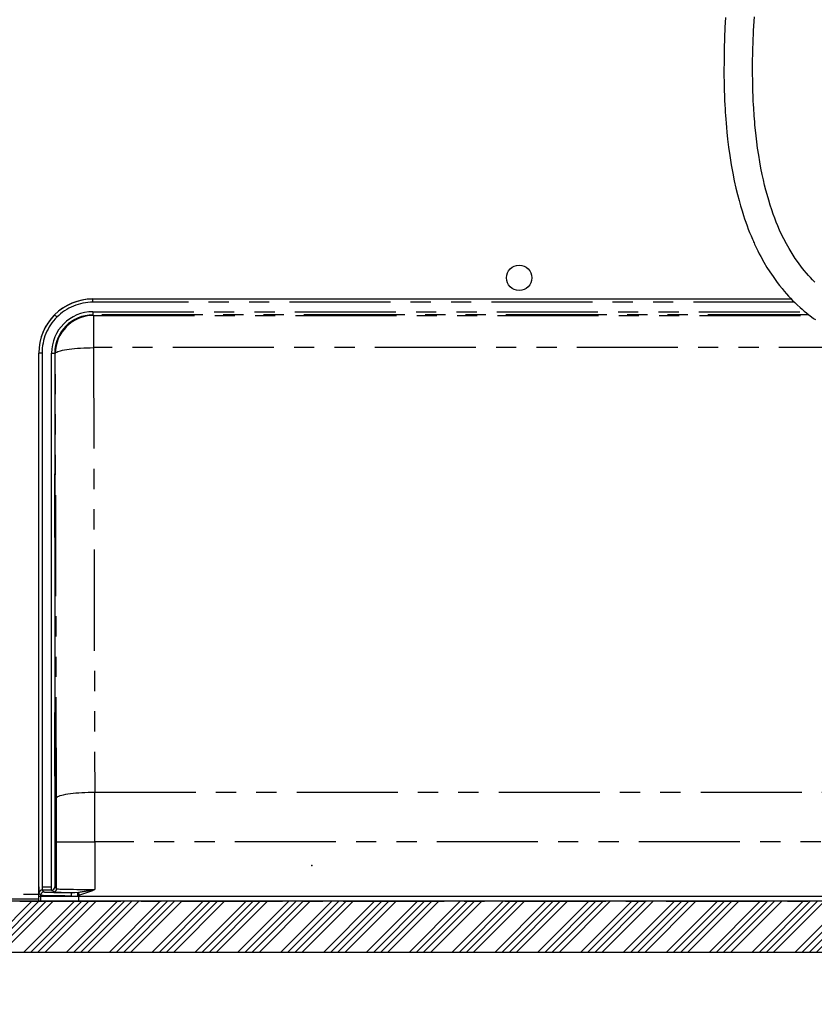
# Paper-space layout 'Layout1' of a CAD drawing. Extents: x -40 to 594, y 0 to 417.
# Drawn here: x 385 to 435, y 94 to 155 of the extents above; entities that cross this region are included whole.
import ezdxf

# ---------------------------------------------------------------- set-up
doc = ezdxf.new("R2010")
doc.units = 0
doc.header["$PDSIZE"] = -1
doc.linetypes.add('CENTER', pattern=[10.16, 6.35, -1.27, 1.27, -1.27])
doc.linetypes.add('PHANTOM', pattern=[12.7, 6.35, -1.27, 1.27, -1.27, 1.27, -1.27])
doc.layers.get('0').update_dxf_attribs({"linetype": 'CONTINUOUS'})
doc.styles.add('SLDTEXTSTYLE2', font='TXT', dxfattribs={"width": 0.605})
doc.dimstyles.new('SLDDIMSTYLE0', dxfattribs={"dimtxt": 5.172414, "dimasz": 7, "dimexe": 0, "dimexo": 0.0625, "dimgap": 1.293103, "dimtad": 1, "dimlfac": 5, "dimrnd": 1e-09, "dimzin": 12, "dimtxsty": 'SLDTEXTSTYLE2', "dimsah": 1, "dimcen": 0.09, "dimazin": 3, "dimtfac": 1, "dimtofl": 0, "dimtmove": 0, "dimatfit": 3, "dimtolj": 1, "dimtzin": 12})

# ---------------------------------------------------------------- blocks, each defined once
blk = doc.blocks.new('_D_12')
at = {"color": 7, "linetype": 'CONTINUOUS'}
for p, q in [((362.26, 151.331), (362.26, 74.002)), ((455.093, 98.516), (455.093, 74.002)), ((455.093, 76.002), (362.26, 76.002))]:
    blk.add_line(p, q, dxfattribs=at)
for points in [[(362.26, 76.002), (369.26, 74.925), (369.26, 77.079)], [(455.093, 76.002), (448.093, 77.079), (448.093, 74.925)]]:
    blk.add_solid(points, dxfattribs=at)
at = {"color": 7, "linetype": 'CONTINUOUS', "insert": (402.099, 85.025), "char_height": 7, "attachment_point": 1, "style": 'SLDTEXTSTYLE2'}
blk.add_mtext('464', dxfattribs=at)

psp = doc.layouts.get("Layout1")

# ---------------------------------------------------------------- hatches: boundary and pattern name
at = {"linetype": 'CONTINUOUS'}
h = psp.add_hatch(dxfattribs=at)
h.set_pattern_fill('ANSI34', scale=0.1, style=0)
h.paths.add_polyline_path([(460.2528, 240.069), (457.0528, 240.069), (457.0528, 100.069), (344.2528, 100.069), (344.2528, 68.069), (347.4528, 68.069), (347.4528, 96.869), (457.0528, 96.869), (457.0528, 68.069), (460.2528, 68.069)], flags=0)

# ---------------------------------------------------------------- linework, layer by layer
at = {"color": 7, "linetype": 'CONTINUOUS'}
for p, q in [((389.4828, 137.929), (433.3893, 137.929)), ((389.4828, 137.9255), (389.4828, 137.929)), ((386.0828, 100.369), (386.0828, 134.529)), ((386.0863, 134.529), (386.0828, 134.529)), ((386.0863, 100.9656), (386.0863, 134.529)), ((386.2863, 134.529), (386.0863, 134.529)), ((386.2863, 134.529), (386.2863, 100.9656)), ((386.8862, 134.526), (387.0862, 134.526)), ((386.8862, 100.9656), (386.8862, 134.526)), ((387.0862, 134.526), (387.0862, 100.9656)), ((387.0828, 126.929), (387.0862, 126.929)), ((387.0828, 122.929), (387.0828, 126.929)), ((387.0828, 126.8282), (387.0862, 126.8282)), ((387.0828, 126.5682), (387.0862, 126.5682)), ((387.0862, 125.284), (387.0828, 125.284)), ((387.0828, 124.9426), (387.0862, 124.9426)), ((387.0828, 124.6826), (387.0862, 124.6826)), ((387.0828, 124.284), (387.0862, 124.284)), ((387.0828, 123.057), (387.0862, 123.057)), ((387.0862, 122.929), (387.0828, 122.929)), ((387.0828, 111.929), (387.0862, 111.929)), ((387.0828, 107.929), (387.0828, 111.929)), ((387.0828, 109.856), (387.0862, 109.856)), ((387.0862, 109.669), (387.0828, 109.669)), ((387.0862, 107.929), (387.0828, 107.929)), ((386.8862, 100.7656), (386.8862, 100.9656)), ((386.0828, 100.069), (386.0828, 100.369)), ((386.2092, 100.369), (386.0828, 100.369)), ((386.2092, 100.369), (386.2092, 100.4496)), ((388.6088, 100.369), (386.2092, 100.369)), ((387.0435, 100.4212), (387.0585, 100.369)), ((387.6828, 100.4149), (387.6828, 100.369)), ((388.5222, 100.6283), (388.5177, 100.369)), ((388.6088, 100.455), (388.6088, 100.369)), ((443.8567, 100.369), (388.6088, 100.369)), ((457.0528, 100.069), (344.2528, 100.069)), ((374.9528, 100.2163), (386.0828, 100.2163)), ((347.4528, 96.869), (457.0528, 96.869))]:
    psp.add_line(p, q, dxfattribs=at)
at = {"color": 8, "linetype": 'PHANTOM'}
for p, q in [((389.4828, 137.7255), (389.4828, 137.9255)), ((389.4828, 137.9255), (433.3927, 137.9255)), ((433.5905, 137.7255), (389.4828, 137.7255)), ((389.4858, 137.1256), (434.2547, 137.1256)), ((389.4858, 137.1256), (389.4858, 136.9256)), ((389.4858, 136.9256), (389.5208, 136.8907)), ((434.5033, 136.9256), (389.4858, 136.9256)), ((389.5208, 136.8907), (389.5208, 134.8666)), ((389.5208, 136.8907), (434.5491, 136.8907)), ((387.1211, 134.491), (387.0862, 134.526)), ((387.1984, 106.5485), (387.1211, 134.491)), ((389.5208, 134.8666), (389.598, 106.9241)), ((438.9627, 134.8666), (389.5208, 134.8666)), ((387.0862, 125.2457), (387.0828, 125.2457)), ((387.0828, 125.1472), (387.0862, 125.1472)), ((387.0862, 124.9806), (387.0828, 124.9806)), ((387.0828, 124.5875), (387.0862, 124.5875)), ((387.0862, 124.4208), (387.0828, 124.4208)), ((387.0828, 124.3224), (387.0862, 124.3224)), ((389.598, 106.9241), (442.8675, 106.9241)), ((387.2022, 103.7946), (389.6018, 103.7946)), ((387.2022, 100.8496), (387.2022, 103.7946)), ((442.8637, 103.7946), (389.6018, 103.7946)), ((389.6018, 103.7946), (389.6018, 100.805)), ((386.2863, 100.9656), (386.8862, 100.9656)), ((387.0862, 100.9656), (387.2022, 100.8496)), ((374.9528, 100.5163), (386.0828, 100.5163)), ((386.2092, 100.4496), (386.0932, 100.5656)), ((386.2092, 100.069), (386.2092, 100.369)), ((386.8862, 100.7656), (386.2931, 100.7656)), ((386.2931, 100.7656), (386.4091, 100.6496)), ((387.0022, 100.6496), (386.8862, 100.7656)), ((388.6088, 100.069), (388.6088, 100.369))]:
    psp.add_line(p, q, dxfattribs=at)
at = {"color": 5, "linetype": 'CENTER'}
psp.add_line((344.2528, 100.069), (457.0528, 100.069), dxfattribs=at)
at = {"color": 7, "linetype": 'CONTINUOUS', "flags": 128}
for points in [[(429.2579, 155.6161), (429.2243, 154.988), (429.1965, 154.3348), (429.1756, 153.6584), (429.1631, 152.9612), (429.1603, 152.1728), (429.171, 151.3649), (429.1793, 151.0429), (429.1901, 150.7186), (429.2028, 150.4065), (429.216, 150.1306), (429.2298, 149.8788), (429.2428, 149.6647), (429.2568, 149.4543), (429.2733, 149.2257), (429.2927, 148.9797), (429.3156, 148.7134), (429.3434, 148.4198), (429.3906, 147.973), (429.4502, 147.4796), (429.5244, 146.9433), (429.6156, 146.3685), (429.7104, 145.8416), (429.8086, 145.3528), (429.9083, 144.9037), (430.008, 144.4919), (430.1066, 144.1155), (430.2031, 143.7725), (430.2964, 143.461), (430.3856, 143.1795), (430.4569, 142.9652), (430.5312, 142.7506), (430.6088, 142.5356), (430.6897, 142.3203), (430.774, 142.1049), (430.8618, 141.8895), (430.9455, 141.6922), (430.987, 141.5971), (431.0203, 141.5218), (431.0488, 141.4585), (431.0886, 141.3712), (431.1422, 141.2558), (431.2088, 141.116), (431.2897, 140.9512), (431.3805, 140.7722), (431.4707, 140.6005), (431.6708, 140.2392), (431.8629, 139.9153), (432.0474, 139.6234), (432.2434, 139.3318), (432.3755, 139.145), (432.5147, 138.9561), (432.6613, 138.7656), (432.8103, 138.58), (432.949, 138.4142), (433.095, 138.2466), (433.2247, 138.1032), (433.3465, 137.9731), (433.4776, 137.8379), (433.6184, 137.6977), (433.7707, 137.5519), (433.9472, 137.39), (434.0698, 137.2819), (434.2032, 137.168), (434.3477, 137.0489), (434.5035, 136.9255), (434.6578, 136.8077), (434.7919, 136.7092), (434.9079, 136.6265)], [(434.8772, 138.9844), (434.7221, 139.1397), (434.5907, 139.2775), (434.4728, 139.4063), (434.3417, 139.5554), (434.1972, 139.7275), (434.0424, 139.9216), (433.8416, 140.1893), (433.6429, 140.474), (433.4467, 140.7766), (433.2572, 141.0912), (433.0836, 141.4015), (432.9282, 141.6992), (432.787, 141.988), (432.6613, 142.2617), (432.5509, 142.516), (432.4516, 142.7574), (432.355, 143.0049), (432.2594, 143.2631), (432.1651, 143.5326), (432.0716, 143.8157), (431.9734, 144.1328), (431.8702, 144.4908), (431.7944, 144.7724), (431.7173, 145.0773), (431.6397, 145.4068), (431.562, 145.7623), (431.4852, 146.1451), (431.4099, 146.5563), (431.3417, 146.9682), (431.2774, 147.4), (431.2231, 147.807), (431.1778, 148.1868), (431.1403, 148.5371), (431.1096, 148.856), (431.0914, 149.0634), (431.0755, 149.2566), (431.0616, 149.4393), (431.0494, 149.6109), (431.0388, 149.7712), (431.0287, 149.9342), (431.0177, 150.1281), (431.005, 150.3791), (430.9922, 150.671), (430.9804, 150.9985), (430.9713, 151.3236), (430.9649, 151.6395), (430.9598, 152.0982), (430.9594, 152.5325), (430.9628, 152.9404), (430.9692, 153.3204), (430.9778, 153.6707), (430.9882, 154.0013), (431.0216, 154.8111), (431.0689, 155.6704)], [(388.1537, 100.6127), (388.3588, 100.6163), (388.5717, 100.632)], [(388.5717, 100.632), (388.5746, 100.6185), (388.5781, 100.6017), (388.5822, 100.582), (388.5869, 100.5598), (388.592, 100.5354), (388.5974, 100.5095), (388.603, 100.4825), (388.6088, 100.455)]]:
    psp.add_lwpolyline(points, dxfattribs=at)
at = {"color": 8, "linetype": 'PHANTOM', "flags": 128}
for points in [[(387.2218, 136.7885), (387.1945, 136.8158), (387.1682, 136.8421), (387.144, 136.8663), (387.1226, 136.8876), (387.105, 136.9052), (387.0918, 136.9184), (387.0835, 136.9268), (387.0803, 136.9299)], [(387.1211, 134.491), (387.1336, 134.5234), (387.1639, 134.5555), (387.2117, 134.5872), (387.2767, 134.6181), (387.3584, 134.6481), (387.4562, 134.6769), (387.5694, 134.7044), (387.6971, 134.7302), (387.8384, 134.7543), (387.9922, 134.7764), (388.1574, 134.7964), (388.3327, 134.8141), (388.5169, 134.8294), (388.7086, 134.8422), (388.9063, 134.8524), (389.1085, 134.8599), (389.3139, 134.8646), (389.5208, 134.8666)], [(387.1984, 106.5485), (387.2109, 106.5809), (387.2412, 106.6131), (387.289, 106.6447), (387.354, 106.6757), (387.4357, 106.7056), (387.5335, 106.7345), (387.6467, 106.7619), (387.7744, 106.7878), (387.9157, 106.8118), (388.0695, 106.8339), (388.2347, 106.8539), (388.41, 106.8716), (388.5942, 106.887), (388.7858, 106.8997), (388.9835, 106.9099), (389.1858, 106.9174), (389.3912, 106.9221), (389.598, 106.9241)]]:
    psp.add_lwpolyline(points, dxfattribs=at)
at = {"color": 7, "linetype": 'CONTINUOUS'}
psp.add_circle((416.2828, 139.2555), 0.8, dxfattribs=at)
for centre, radius, start, end in [((389.4828, 134.529), 3.4, 90, 180), ((389.4828, 134.529), 3.3964, 90, 135.018486), ((389.4828, 134.529), 3.3964, 135.018486, 180), ((386.8862, 100.9656), 0.2, 270.020394, 359.978752), ((386.2932, 100.5656), 0.2, 90.019529, 179.980471), ((388.3952, 100.4585), 0.2866, 147.437095, 189.18507)]:
    psp.add_arc(centre, radius, start, end, dxfattribs=at)
at = {"color": 8, "linetype": 'PHANTOM'}
for centre, radius, start, end in [((389.4828, 134.529), 3.1965, 90, 135.018486), ((389.5216, 134.4902), 2.4005, 90.020619, 179.979381), ((389.4828, 134.529), 3.1965, 135.018486, 180), ((386.4092, 100.4496), 0.2, 90.019675, 179.981179), ((387.0022, 100.8496), 0.2, 270.019529, 359.980471), ((386.6394, 115.2917), 14.7865, 277.508915, 281.557095), ((387.0346, 106.5055), 6.252, 284.583812, 294.244351)]:
    psp.add_arc(centre, radius, start, end, dxfattribs=at)
for centre, major_axis, ratio, start_param, end_param in [((389.4866, 134.5252), (1.839, -1.839), 0.9996955, 2.3563468, 3.9268385), ((389.4866, 134.5252), (1.6977, -1.6977), 0.9996447, 2.3563468, 3.9268385), ((386.895, 103.7946), (0, 17.6), 0.0174551, 4.712389, 4.8695115), ((389.2946, 103.7946), (0, 20), 0.0153605, 4.712389, 4.8695115), ((388.6088, 100.6503), (2.2, 0), 0.0174551, 3.1590459, 4.5040279), ((389.6018, 100.6504), (2.6, 0), 0.0174551, 3.1590459, 4.1216648), ((389.6018, 100.8504), (2.4, 0), 0.0189097, 3.1590459, 4.712389)]:
    psp.add_ellipse(centre, major_axis=major_axis, ratio=ratio, start_param=start_param, end_param=end_param, dxfattribs=at)
at = {"color": 7, "linetype": 'CONTINUOUS'}
for centre, major_axis, ratio, start_param, end_param in [((386.0933, 100.9656), (0, 0.4), 0.0174551, 1.5707963, 3.1241394), ((386.2933, 100.9656), (0, 0.2), 0.0349101, 1.5707963, 3.1241394), ((388.6088, 100.4503), (2.4, 0), 0.0160005, 3.1590459, 4.5040279)]:
    psp.add_ellipse(centre, major_axis=major_axis, ratio=ratio, start_param=start_param, end_param=end_param, dxfattribs=at)
psp.add_point((403.2528, 102.3109), dxfattribs=at)

# ---------------------------------------------------------------- dimensions: what is measured, and where the dimension line sits
dim = psp.add_linear_dim(base=(362.26, 76.0018), p1=(455.0928, 100.5163), p2=(362.26, 153.3307), dimstyle='SLDDIMSTYLE0', dxfattribs=at)
dim.commit()
dim.dimension.update_dxf_attribs({"geometry": '_D_12', "text_midpoint": (408.6764, 76.0018), "dimtype": 160})

doc.saveas('drawing.dxf')
